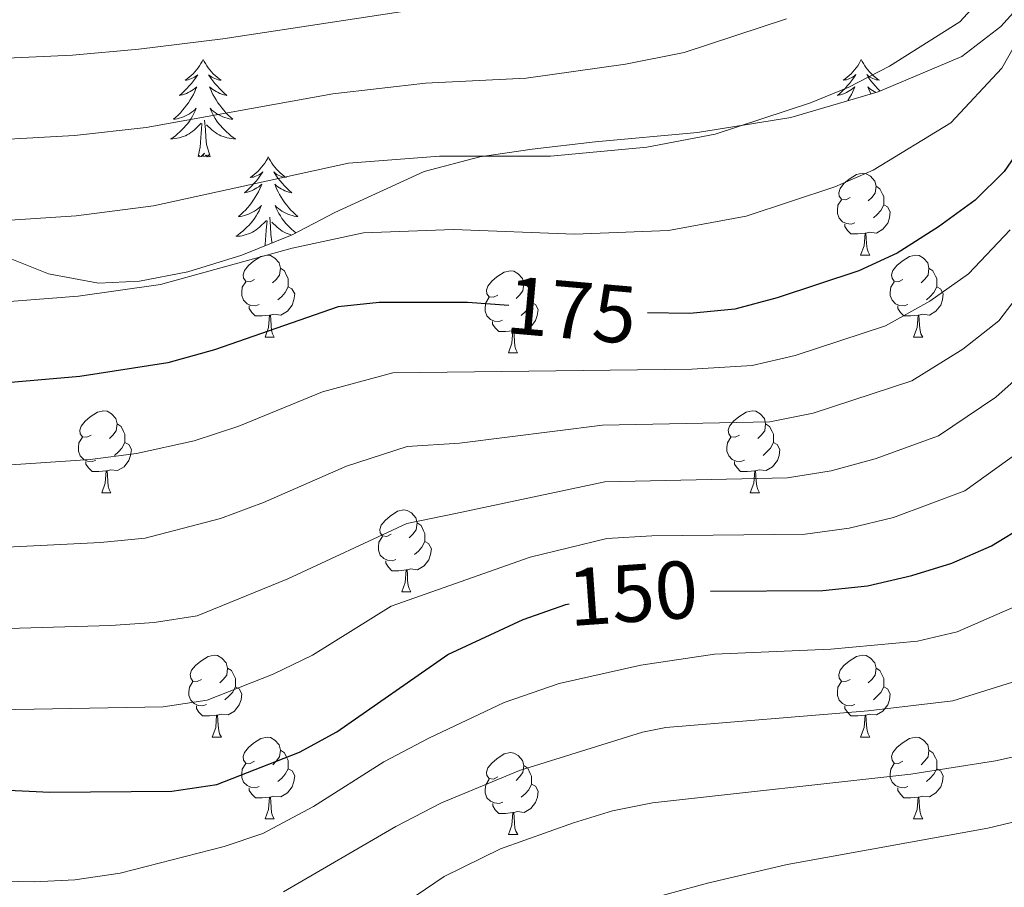
# Model space of a CAD drawing. Units: metres. Extents: x 605720 to 610222, y 4782069 to 4785109.
# Drawn here: x 607377 to 607498, y 4782585 to 4782692 of the extents above; entities that cross this region are included whole.
import ezdxf
from ezdxf.enums import TextEntityAlignment as Align

# ---------------------------------------------------------------- set-up
doc = ezdxf.new("R2010")
doc.units = ezdxf.units.M
doc.header["$MEASUREMENT"] = 0
doc.linetypes.add('DGN Style 3', pattern=[1147.6976, 819.784, -327.9136])
for name, color, linetype, lineweight in [('Nivel 35', 7, 'Continuous', 0), ('Nivel 36', 7, 'Continuous', 0), ('Nivel 4', 7, 'Continuous', 0), ('Nivel 41', 7, 'Continuous', 0), ('Nivel 5', 7, 'Continuous', 0), ('Nivel 61', 7, 'Continuous', 0), ('Nivel 63', 7, 'Continuous', 0)]:
    doc.layers.add(name, color=color, linetype=linetype, lineweight=lineweight)
doc.styles.add('Style-Helvetica-Narrow-Oblique', font='txt')

msp = doc.modelspace()

# ---------------------------------------------------------------- linework, layer by layer
at = {"layer": 'Nivel 35', "color": 92, "linetype": 'DGN Style 3', "lineweight": 0}
for points in [[(607404.48, 4782662.77, 211.08), (607410.62, 4782665.28, 211.31), (607415.85, 4782668.01, 211.76), (607426.78, 4782673.01, 211.76), (607433.6, 4782674.83, 211.76), (607439.98, 4782675.74, 211.76), (607447.71, 4782676.65, 212.22), (607460.23, 4782677.79, 212.45), (607471.61, 4782679.61, 212.45), (607482.3, 4782682.79, 213.36), (607492.54, 4782687.11, 214.27), (607497.32, 4782690.76, 214.72), (607500.73, 4782694.62, 214.72)], [(607375.12, 4782662.78, 208.35), (607380.81, 4782660.5, 208.58), (607386.95, 4782659.36, 209.26), (607391.96, 4782659.59, 209.94), (607397.88, 4782660.72, 210.4), (607404.48, 4782662.77, 211.08)]]:
    msp.add_polyline3d(points, dxfattribs=at)
at = {"layer": 'Nivel 36', "color": 92, "linetype": 'Continuous', "lineweight": 0}
for p, q in [((607480.17, 4782662.77), (607481.29, 4782662.77)), ((607407.32, 4782652.74), (607408.44, 4782652.74)), ((607486.64, 4782652.74), (607487.77, 4782652.74)), ((607437.09, 4782650.83), (607438.21, 4782650.83)), ((607387.34, 4782633.69), (607388.46, 4782633.69)), ((607466.66, 4782633.69), (607467.79, 4782633.69)), ((607424.03, 4782621.55), (607425.16, 4782621.55)), ((607400.84, 4782603.78), (607401.97, 4782603.78)), ((607480.17, 4782603.78), (607481.29, 4782603.78)), ((607407.32, 4782593.75), (607408.44, 4782593.75)), ((607486.64, 4782593.75), (607487.77, 4782593.75)), ((607437.09, 4782591.84), (607438.22, 4782591.84))]:
    msp.add_line(p, q, dxfattribs=at)
at = {"layer": 'Nivel 36', "color": 92, "linetype": 'Continuous', "lineweight": 0, "flags": 128}
for points in [[(607399.74, 4782686.72), (607399.63, 4782686.5), (607399.47, 4782686.22), (607399.31, 4782685.96), (607399.12, 4782685.7), (607398.93, 4782685.45), (607398.72, 4782685.22), (607398.5, 4782684.99), (607398.27, 4782684.77), (607398.03, 4782684.57), (607397.78, 4782684.38), (607397.52, 4782684.2), (607397.72, 4782684.22), (607397.92, 4782684.26), (607398.12, 4782684.32), (607398.32, 4782684.39), (607398.51, 4782684.47), (607398.69, 4782684.57), (607398.86, 4782684.68), (607399.07, 4782684.87), (607399.03, 4782684.81), (607398.8, 4782684.46), (607398.55, 4782684.13), (607398.3, 4782683.8), (607398.03, 4782683.49), (607397.75, 4782683.18), (607397.46, 4782682.89), (607397.16, 4782682.6), (607396.84, 4782682.33), (607396.97, 4782682.36), (607397.21, 4782682.41), (607397.45, 4782682.49), (607397.69, 4782682.58), (607397.92, 4782682.68), (607398.14, 4782682.8), (607398.36, 4782682.93), (607398.57, 4782683.07), (607398.76, 4782683.23), (607398.95, 4782683.4), (607398.86, 4782683.18), (607398.71, 4782682.82), (607398.54, 4782682.46), (607398.35, 4782682.12), (607398.15, 4782681.78), (607397.94, 4782681.44), (607397.71, 4782681.12), (607397.47, 4782680.81), (607397.22, 4782680.51), (607396.96, 4782680.22), (607396.68, 4782679.93), (607396.4, 4782679.66), (607396.1, 4782679.41), (607396.3, 4782679.43), (607396.56, 4782679.48), (607396.82, 4782679.54), (607397.08, 4782679.62), (607397.34, 4782679.71), (607397.59, 4782679.82), (607397.83, 4782679.94), (607398.06, 4782680.08), (607398.29, 4782680.23), (607398.5, 4782680.4), (607398.71, 4782680.57), (607398.9, 4782680.76), (607398.76, 4782680.43)], [(607399.74, 4782686.72), (607399.85, 4782686.5), (607400.01, 4782686.22), (607400.17, 4782685.96), (607400.36, 4782685.7), (607400.55, 4782685.45), (607400.76, 4782685.22), (607400.98, 4782684.99), (607401.21, 4782684.77), (607401.45, 4782684.57), (607401.7, 4782684.38), (607401.96, 4782684.2), (607401.76, 4782684.22), (607401.56, 4782684.26), (607401.36, 4782684.32), (607401.16, 4782684.39), (607400.97, 4782684.47), (607400.79, 4782684.57), (607400.62, 4782684.68), (607400.41, 4782684.87), (607400.45, 4782684.81), (607400.68, 4782684.46), (607400.93, 4782684.13), (607401.18, 4782683.8), (607401.45, 4782683.49), (607401.73, 4782683.18), (607402.02, 4782682.89), (607402.32, 4782682.6), (607402.64, 4782682.33), (607402.51, 4782682.36), (607402.27, 4782682.41), (607402.03, 4782682.49), (607401.79, 4782682.58), (607401.56, 4782682.68), (607401.34, 4782682.8), (607401.12, 4782682.93), (607400.91, 4782683.07), (607400.72, 4782683.23), (607400.53, 4782683.4), (607400.62, 4782683.18), (607400.77, 4782682.82), (607400.94, 4782682.46), (607401.13, 4782682.12), (607401.33, 4782681.78), (607401.54, 4782681.44), (607401.77, 4782681.12), (607402.01, 4782680.81), (607402.26, 4782680.51), (607402.52, 4782680.22), (607402.8, 4782679.93), (607403.08, 4782679.66), (607403.38, 4782679.41), (607403.18, 4782679.43), (607402.92, 4782679.48), (607402.66, 4782679.54), (607402.4, 4782679.62), (607402.14, 4782679.71), (607401.89, 4782679.82), (607401.65, 4782679.94), (607401.42, 4782680.08), (607401.19, 4782680.23), (607400.98, 4782680.4), (607400.77, 4782680.57), (607400.58, 4782680.76), (607400.72, 4782680.43)], [(607480.24, 4782686.72), (607480.13, 4782686.5), (607479.98, 4782686.23), (607479.81, 4782685.96), (607479.63, 4782685.7), (607479.43, 4782685.46), (607479.23, 4782685.22), (607479.01, 4782684.99), (607478.78, 4782684.78), (607478.54, 4782684.57), (607478.29, 4782684.38), (607478.03, 4782684.2), (607478.23, 4782684.23), (607478.43, 4782684.26), (607478.63, 4782684.32), (607478.82, 4782684.39), (607479.01, 4782684.47), (607479.19, 4782684.57), (607479.37, 4782684.68), (607479.57, 4782684.88), (607479.53, 4782684.81), (607479.3, 4782684.46), (607479.06, 4782684.13), (607478.8, 4782683.8), (607478.53, 4782683.49), (607478.26, 4782683.18), (607477.96, 4782682.89), (607477.66, 4782682.6), (607477.35, 4782682.33), (607477.47, 4782682.36), (607477.72, 4782682.42), (607477.96, 4782682.49), (607478.2, 4782682.58), (607478.43, 4782682.68), (607478.65, 4782682.8), (607478.86, 4782682.93), (607479.07, 4782683.07), (607479.27, 4782683.23), (607479.46, 4782683.4), (607479.37, 4782683.18), (607479.21, 4782682.82), (607479.04, 4782682.46), (607478.86, 4782682.12), (607478.66, 4782681.78), (607478.6, 4782681.69)], [(607480.24, 4782686.72), (607480.36, 4782686.5), (607480.51, 4782686.23), (607480.68, 4782685.96), (607480.86, 4782685.7), (607481.05, 4782685.46), (607481.26, 4782685.22), (607481.48, 4782684.99), (607481.71, 4782684.78), (607481.95, 4782684.57), (607482.2, 4782684.38), (607482.46, 4782684.2), (607482.26, 4782684.23), (607482.06, 4782684.26), (607481.86, 4782684.32), (607481.66, 4782684.39), (607481.48, 4782684.47), (607481.3, 4782684.57), (607481.12, 4782684.68), (607480.92, 4782684.88), (607480.96, 4782684.81), (607481.19, 4782684.46), (607481.43, 4782684.13), (607481.69, 4782683.8), (607481.95, 4782683.49), (607482.23, 4782683.18), (607482.53, 4782682.89), (607482.53, 4782682.89)], [(607482.01, 4782682.7), (607481.84, 4782682.8), (607481.62, 4782682.93), (607481.42, 4782683.07), (607481.22, 4782683.23), (607481.03, 4782683.4), (607481.12, 4782683.18), (607481.28, 4782682.82), (607481.42, 4782682.53)], [(607398.76, 4782680.43), (607398.61, 4782680.11), (607398.44, 4782679.8), (607398.26, 4782679.49), (607398.06, 4782679.2), (607397.85, 4782678.91), (607397.63, 4782678.63), (607397.39, 4782678.36), (607397.14, 4782678.1), (607396.89, 4782677.86), (607396.62, 4782677.63), (607396.34, 4782677.4), (607396.05, 4782677.2), (607395.76, 4782677), (607396.02, 4782677.01), (607396.29, 4782677.04), (607396.55, 4782677.08), (607396.81, 4782677.14), (607397.06, 4782677.21), (607397.31, 4782677.3), (607397.56, 4782677.4), (607397.8, 4782677.51), (607398.03, 4782677.64), (607398.25, 4782677.79), (607398.46, 4782677.95), (607398.66, 4782678.12), (607399.51, 4782678.92)], [(607400.59, 4782674.87), (607400.16, 4782676.31), (607400.07, 4782677.21), (607400.02, 4782678.16), (607399.92, 4782679.32)], [(607400.72, 4782680.43), (607400.87, 4782680.11), (607401.04, 4782679.8), (607401.22, 4782679.49), (607401.42, 4782679.2), (607401.63, 4782678.91), (607401.85, 4782678.63), (607402.09, 4782678.36), (607402.34, 4782678.1), (607402.59, 4782677.86), (607402.86, 4782677.63), (607403.14, 4782677.4), (607403.43, 4782677.2), (607403.72, 4782677), (607403.46, 4782677.01), (607403.19, 4782677.04), (607402.93, 4782677.08), (607402.67, 4782677.14), (607402.42, 4782677.21), (607402.17, 4782677.3), (607401.92, 4782677.4), (607401.68, 4782677.51), (607401.45, 4782677.64), (607401.23, 4782677.79), (607401.02, 4782677.95), (607400.82, 4782678.12), (607400.16, 4782678.74)], [(607399.12, 4782674.87), (607399.37, 4782675.99), (607399.48, 4782677.73), (607399.53, 4782678.16), (607399.59, 4782678.88)], [(607400.59, 4782674.87), (607400.42, 4782674.8), (607400.4, 4782675.04), (607400.21, 4782674.82), (607400.09, 4782675.02), (607399.97, 4782674.91), (607399.7, 4782674.86), (607399.89, 4782675.25), (607399.51, 4782674.87), (607399.32, 4782674.82), (607399.28, 4782674.98), (607399.12, 4782674.87)], [(607407.7, 4782674.8), (607407.59, 4782674.58), (607407.43, 4782674.31), (607407.27, 4782674.04), (607407.08, 4782673.78), (607406.89, 4782673.54), (607406.68, 4782673.3), (607406.46, 4782673.07), (607406.23, 4782672.86), (607405.99, 4782672.65), (607405.74, 4782672.46), (607405.48, 4782672.28), (607405.68, 4782672.31), (607405.88, 4782672.34), (607406.08, 4782672.4), (607406.28, 4782672.47), (607406.47, 4782672.55), (607406.65, 4782672.65), (607406.82, 4782672.76), (607407.03, 4782672.96), (607406.99, 4782672.89), (607406.76, 4782672.55), (607406.51, 4782672.21), (607406.26, 4782671.88), (607405.99, 4782671.57), (607405.71, 4782671.26), (607405.42, 4782670.97), (607405.12, 4782670.69), (607404.8, 4782670.42), (607404.93, 4782670.44), (607405.17, 4782670.5), (607405.41, 4782670.57), (607405.65, 4782670.66), (607405.88, 4782670.76), (607406.1, 4782670.88), (607406.32, 4782671.01), (607406.53, 4782671.15), (607406.72, 4782671.31), (607406.91, 4782671.48), (607406.82, 4782671.26), (607406.67, 4782670.9), (607406.5, 4782670.54), (607406.31, 4782670.2), (607406.11, 4782669.86), (607405.9, 4782669.53), (607405.67, 4782669.2), (607405.43, 4782668.89), (607405.18, 4782668.59), (607404.92, 4782668.3), (607404.64, 4782668.02), (607404.36, 4782667.75), (607404.06, 4782667.49), (607404.26, 4782667.51), (607404.52, 4782667.56), (607404.78, 4782667.62), (607405.04, 4782667.7), (607405.3, 4782667.8), (607405.55, 4782667.9), (607405.79, 4782668.03), (607406.02, 4782668.16), (607406.25, 4782668.32), (607406.46, 4782668.48), (607406.67, 4782668.66), (607406.86, 4782668.84), (607406.72, 4782668.52)], [(607407.7, 4782674.8), (607407.81, 4782674.58), (607407.97, 4782674.31), (607408.13, 4782674.04), (607408.32, 4782673.78), (607408.51, 4782673.54), (607408.72, 4782673.3), (607408.94, 4782673.07), (607409.17, 4782672.86), (607409.41, 4782672.65), (607409.66, 4782672.46), (607409.92, 4782672.28), (607409.72, 4782672.31), (607409.52, 4782672.34), (607409.32, 4782672.4), (607409.12, 4782672.47), (607408.93, 4782672.55), (607408.75, 4782672.65), (607408.58, 4782672.76), (607408.37, 4782672.96), (607408.41, 4782672.89), (607408.64, 4782672.55), (607408.89, 4782672.21), (607409.14, 4782671.88), (607409.41, 4782671.57), (607409.69, 4782671.26), (607409.98, 4782670.97), (607410.28, 4782670.69), (607410.6, 4782670.42), (607410.47, 4782670.44), (607410.23, 4782670.5), (607409.99, 4782670.57), (607409.75, 4782670.66), (607409.52, 4782670.76), (607409.3, 4782670.88), (607409.08, 4782671.01), (607408.87, 4782671.15), (607408.68, 4782671.31)], [(607478.87, 4782669.83), (607478.34, 4782669.57), (607477.81, 4782669.62), (607477.54, 4782669.99), (607477.49, 4782670.42), (607477.65, 4782670.94), (607478.13, 4782671.53), (607478.76, 4782672.06), (607479.66, 4782672.65), (607480.41, 4782672.81), (607480.83, 4782672.75), (607481.36, 4782672.44), (607481.89, 4782671.85), (607482.05, 4782671.21), (607481.94, 4782670.36), (607481.52, 4782669.83), (607481.1, 4782669.41)], [(607408.68, 4782671.31), (607408.49, 4782671.48), (607408.58, 4782671.26), (607408.73, 4782670.9), (607408.9, 4782670.54), (607409.09, 4782670.2), (607409.29, 4782669.86), (607409.5, 4782669.53), (607409.73, 4782669.2), (607409.97, 4782668.89), (607410.22, 4782668.59), (607410.48, 4782668.3), (607410.76, 4782668.02), (607411.04, 4782667.75), (607411.34, 4782667.49), (607411.14, 4782667.51), (607410.88, 4782667.56), (607410.62, 4782667.62), (607410.36, 4782667.7), (607410.1, 4782667.8), (607409.85, 4782667.9), (607409.61, 4782668.03), (607409.38, 4782668.16), (607409.15, 4782668.32), (607408.94, 4782668.48), (607408.73, 4782668.66), (607408.54, 4782668.84), (607408.68, 4782668.52), (607408.83, 4782668.2), (607409, 4782667.88), (607409.18, 4782667.58), (607409.38, 4782667.28), (607409.59, 4782666.99), (607409.81, 4782666.71), (607410.05, 4782666.44), (607410.3, 4782666.19), (607410.55, 4782665.94), (607410.82, 4782665.71), (607411.07, 4782665.51)], [(607482.05, 4782671.21), (607482.53, 4782670.9), (607482.84, 4782670.26), (607483, 4782669.94), (607483, 4782669.36), (607483, 4782668.93), (607482.63, 4782668.24), (607482.21, 4782667.76), (607481.73, 4782667.34)], [(607406.72, 4782668.52), (607406.57, 4782668.2), (607406.4, 4782667.88), (607406.22, 4782667.58), (607406.02, 4782667.28), (607405.81, 4782666.99), (607405.59, 4782666.71), (607405.35, 4782666.44), (607405.1, 4782666.19), (607404.85, 4782665.94), (607404.58, 4782665.71), (607404.3, 4782665.49), (607404.01, 4782665.28), (607403.72, 4782665.09), (607403.99, 4782665.1), (607404.25, 4782665.12), (607404.51, 4782665.16), (607404.77, 4782665.22), (607405.02, 4782665.29), (607405.28, 4782665.38), (607405.52, 4782665.48), (607405.76, 4782665.6), (607405.99, 4782665.73), (607406.21, 4782665.87), (607406.42, 4782666.03), (607406.62, 4782666.2), (607407.47, 4782667)], [(607479.45, 4782666.75), (607479.03, 4782666.59), (607478.44, 4782666.65), (607477.97, 4782666.86), (607477.54, 4782667.29), (607477.33, 4782667.87), (607477.33, 4782668.29), (607477.38, 4782668.88), (607477.81, 4782669.57)], [(607483, 4782668.93), (607483.46, 4782668.68), (607483.8, 4782668.07), (607483.69, 4782667.34), (607483.48, 4782666.7), (607482.9, 4782665.96), (607482.1, 4782665.48), (607481.25, 4782665.59), (607480.82, 4782665.46)], [(607408.16, 4782664.27), (607408.12, 4782664.39), (607408.03, 4782665.29), (607407.98, 4782666.24), (607407.88, 4782667.41)], [(607407.3, 4782663.92), (607407.33, 4782664.07), (607407.44, 4782665.81), (607407.49, 4782666.24), (607407.55, 4782666.97)], [(607410.54, 4782665.24), (607410.38, 4782665.29), (607410.13, 4782665.38), (607409.88, 4782665.48), (607409.64, 4782665.6), (607409.41, 4782665.73), (607409.19, 4782665.87), (607408.98, 4782666.03), (607408.78, 4782666.2), (607408.12, 4782666.82)], [(607480.71, 4782665.46), (607479.82, 4782665.37), (607478.98, 4782665.37), (607478.55, 4782665.8), (607478.23, 4782666.28), (607478.23, 4782666.59)], [(607480.17, 4782662.77), (607480.6, 4782663.93), (607480.71, 4782665.46), (607480.82, 4782665.46), (607480.86, 4782664.87), (607480.89, 4782664.19), (607480.96, 4782663.57), (607481.08, 4782663.17), (607481.29, 4782662.77)], [(607406.02, 4782659.8), (607405.48, 4782659.53), (607404.96, 4782659.59), (607404.69, 4782659.96), (607404.64, 4782660.38), (607404.8, 4782660.9), (607405.28, 4782661.5), (607405.91, 4782662.03), (607406.81, 4782662.61), (607407.56, 4782662.77), (607407.98, 4782662.72), (607408.51, 4782662.4), (607409.04, 4782661.82), (607409.2, 4782661.18), (607409.09, 4782660.33), (607408.66, 4782659.8), (607408.24, 4782659.37)], [(607485.34, 4782659.8), (607484.81, 4782659.53), (607484.28, 4782659.59), (607484.02, 4782659.96), (607483.96, 4782660.38), (607484.12, 4782660.9), (607484.6, 4782661.5), (607485.24, 4782662.03), (607486.14, 4782662.61), (607486.88, 4782662.77), (607487.31, 4782662.72), (607487.84, 4782662.4), (607488.37, 4782661.82), (607488.53, 4782661.18), (607488.42, 4782660.33), (607487.99, 4782659.8), (607487.57, 4782659.37)], [(607409.2, 4782661.18), (607409.68, 4782660.86), (607409.99, 4782660.22), (607410.15, 4782659.9), (607410.15, 4782659.32), (607410.15, 4782658.9), (607409.78, 4782658.21), (607409.36, 4782657.73), (607408.88, 4782657.31)], [(607488.53, 4782661.18), (607489, 4782660.86), (607489.32, 4782660.22), (607489.48, 4782659.9), (607489.48, 4782659.32), (607489.48, 4782658.9), (607489.11, 4782658.21), (607488.69, 4782657.73), (607488.21, 4782657.31)], [(607435.79, 4782657.89), (607435.26, 4782657.63), (607434.73, 4782657.68), (607434.46, 4782658.05), (607434.41, 4782658.48), (607434.57, 4782659), (607435.05, 4782659.59), (607435.68, 4782660.12), (607436.58, 4782660.71), (607437.33, 4782660.87), (607437.75, 4782660.81), (607438.28, 4782660.5), (607438.81, 4782659.91), (607438.97, 4782659.27), (607438.86, 4782658.42), (607438.44, 4782657.89), (607438.02, 4782657.47)], [(607406.6, 4782656.72), (607406.18, 4782656.56), (607405.59, 4782656.62), (607405.12, 4782656.83), (607404.69, 4782657.25), (607404.48, 4782657.84), (607404.48, 4782658.26), (607404.53, 4782658.84), (607404.96, 4782659.53)], [(607410.15, 4782658.9), (607410.6, 4782658.65), (607410.95, 4782658.03), (607410.84, 4782657.31), (607410.63, 4782656.67), (607410.04, 4782655.93), (607409.25, 4782655.45), (607408.4, 4782655.55), (607407.97, 4782655.42)], [(607438.97, 4782659.27), (607439.45, 4782658.96), (607439.76, 4782658.32), (607439.92, 4782658), (607439.92, 4782657.42), (607439.92, 4782656.99), (607439.55, 4782656.3), (607439.13, 4782655.82), (607438.65, 4782655.4)], [(607485.93, 4782656.72), (607485.5, 4782656.56), (607484.92, 4782656.62), (607484.44, 4782656.83), (607484.02, 4782657.25), (607483.8, 4782657.84), (607483.8, 4782658.26), (607483.86, 4782658.84), (607484.28, 4782659.53)], [(607489.48, 4782658.9), (607489.93, 4782658.65), (607490.28, 4782658.03), (607490.17, 4782657.31), (607489.96, 4782656.67), (607489.37, 4782655.93), (607488.58, 4782655.45), (607487.73, 4782655.55), (607487.3, 4782655.42)], [(607436.37, 4782654.81), (607435.95, 4782654.65), (607435.36, 4782654.71), (607434.89, 4782654.92), (607434.46, 4782655.35), (607434.25, 4782655.93), (607434.25, 4782656.35), (607434.3, 4782656.94), (607434.73, 4782657.63)], [(607407.86, 4782655.42), (607406.97, 4782655.34), (607406.12, 4782655.34), (607405.7, 4782655.77), (607405.38, 4782656.24), (607405.38, 4782656.56)], [(607439.92, 4782656.99), (607440.38, 4782656.74), (607440.72, 4782656.13), (607440.61, 4782655.4), (607440.4, 4782654.76), (607439.82, 4782654.02), (607439.02, 4782653.54), (607438.17, 4782653.65), (607437.74, 4782653.52)], [(607487.19, 4782655.42), (607486.3, 4782655.34), (607485.45, 4782655.34), (607485.03, 4782655.77), (607484.71, 4782656.24), (607484.71, 4782656.56)], [(607407.32, 4782652.74), (607407.75, 4782653.9), (607407.86, 4782655.42), (607407.97, 4782655.42), (607408, 4782654.84), (607408.04, 4782654.15), (607408.11, 4782653.54), (607408.22, 4782653.14), (607408.44, 4782652.74)], [(607486.64, 4782652.74), (607487.08, 4782653.9), (607487.19, 4782655.42), (607487.3, 4782655.42), (607487.33, 4782654.84), (607487.37, 4782654.15), (607487.44, 4782653.54), (607487.55, 4782653.14), (607487.77, 4782652.74)], [(607437.63, 4782653.52), (607436.74, 4782653.43), (607435.9, 4782653.43), (607435.47, 4782653.86), (607435.15, 4782654.34), (607435.15, 4782654.65)], [(607437.09, 4782650.83), (607437.52, 4782651.99), (607437.63, 4782653.52), (607437.74, 4782653.52), (607437.78, 4782652.93), (607437.81, 4782652.25), (607437.88, 4782651.63), (607438, 4782651.23), (607438.21, 4782650.83)], [(607386.04, 4782640.75), (607385.51, 4782640.48), (607384.98, 4782640.54), (607384.71, 4782640.91), (607384.66, 4782641.34), (607384.82, 4782641.86), (607385.3, 4782642.45), (607385.93, 4782642.98), (607386.83, 4782643.56), (607387.58, 4782643.72), (607388, 4782643.67), (607388.53, 4782643.36), (607389.06, 4782642.77), (607389.22, 4782642.13), (607389.11, 4782641.28), (607388.69, 4782640.75), (607388.27, 4782640.32)], [(607465.36, 4782640.75), (607464.84, 4782640.48), (607464.3, 4782640.54), (607464.04, 4782640.91), (607463.98, 4782641.34), (607464.14, 4782641.86), (607464.62, 4782642.45), (607465.26, 4782642.98), (607466.16, 4782643.56), (607466.9, 4782643.72), (607467.33, 4782643.67), (607467.86, 4782643.36), (607468.39, 4782642.77), (607468.55, 4782642.13), (607468.44, 4782641.28), (607468.02, 4782640.75), (607467.6, 4782640.32)], [(607389.22, 4782642.13), (607389.7, 4782641.82), (607390.01, 4782641.18), (607390.17, 4782640.86), (607390.17, 4782640.28), (607390.17, 4782639.85), (607389.8, 4782639.16), (607389.38, 4782638.68), (607388.9, 4782638.26)], [(607468.55, 4782642.13), (607469.02, 4782641.82), (607469.34, 4782641.18), (607469.5, 4782640.86), (607469.5, 4782640.28), (607469.5, 4782639.85), (607469.13, 4782639.16), (607468.71, 4782638.68), (607468.23, 4782638.26)], [(607386.62, 4782637.67), (607386.2, 4782637.51), (607385.61, 4782637.57), (607385.14, 4782637.78), (607384.71, 4782638.2), (607384.5, 4782638.79), (607384.5, 4782639.21), (607384.55, 4782639.8), (607384.98, 4782640.48)], [(607390.17, 4782639.85), (607390.63, 4782639.6), (607390.97, 4782638.98), (607390.86, 4782638.26), (607390.65, 4782637.62), (607390.07, 4782636.88), (607389.27, 4782636.4), (607388.42, 4782636.5), (607387.99, 4782636.38)], [(607465.95, 4782637.67), (607465.52, 4782637.51), (607464.94, 4782637.57), (607464.46, 4782637.78), (607464.04, 4782638.2), (607463.82, 4782638.79), (607463.82, 4782639.21), (607463.88, 4782639.8), (607464.3, 4782640.48)], [(607469.5, 4782639.85), (607469.96, 4782639.6), (607470.3, 4782638.98), (607470.19, 4782638.26), (607469.98, 4782637.62), (607469.4, 4782636.88), (607468.6, 4782636.4), (607467.75, 4782636.5), (607467.32, 4782636.38)], [(607387.88, 4782636.38), (607386.99, 4782636.29), (607386.15, 4782636.29), (607385.72, 4782636.72), (607385.4, 4782637.2), (607385.4, 4782637.51)], [(607467.21, 4782636.38), (607466.32, 4782636.29), (607465.48, 4782636.29), (607465.05, 4782636.72), (607464.73, 4782637.2), (607464.73, 4782637.51)], [(607387.34, 4782633.69), (607387.77, 4782634.85), (607387.88, 4782636.38), (607387.99, 4782636.38), (607388.03, 4782635.79), (607388.06, 4782635.1), (607388.13, 4782634.49), (607388.25, 4782634.09), (607388.46, 4782633.69)], [(607466.66, 4782633.69), (607467.1, 4782634.85), (607467.21, 4782636.38), (607467.32, 4782636.38), (607467.36, 4782635.79), (607467.39, 4782635.1), (607467.46, 4782634.49), (607467.58, 4782634.09), (607467.79, 4782633.69)], [(607422.73, 4782628.61), (607422.2, 4782628.34), (607421.67, 4782628.4), (607421.4, 4782628.77), (607421.35, 4782629.2), (607421.51, 4782629.72), (607421.99, 4782630.31), (607422.62, 4782630.84), (607423.52, 4782631.42), (607424.27, 4782631.58), (607424.69, 4782631.53), (607425.22, 4782631.22), (607425.75, 4782630.63), (607425.91, 4782629.99), (607425.8, 4782629.14), (607425.38, 4782628.61), (607424.96, 4782628.18)], [(607425.91, 4782629.99), (607426.39, 4782629.68), (607426.7, 4782629.04), (607426.86, 4782628.72), (607426.86, 4782628.14), (607426.86, 4782627.71), (607426.49, 4782627.02), (607426.07, 4782626.54), (607425.59, 4782626.12)], [(607423.31, 4782625.53), (607422.89, 4782625.37), (607422.3, 4782625.43), (607421.83, 4782625.64), (607421.4, 4782626.06), (607421.19, 4782626.65), (607421.19, 4782627.07), (607421.24, 4782627.66), (607421.67, 4782628.34)], [(607426.86, 4782627.71), (607427.32, 4782627.46), (607427.66, 4782626.84), (607427.55, 4782626.12), (607427.34, 4782625.48), (607426.76, 4782624.74), (607425.96, 4782624.26), (607425.11, 4782624.36), (607424.68, 4782624.24)], [(607424.57, 4782624.24), (607423.68, 4782624.15), (607422.84, 4782624.15), (607422.41, 4782624.58), (607422.09, 4782625.06), (607422.09, 4782625.37)], [(607424.03, 4782621.55), (607424.46, 4782622.71), (607424.57, 4782624.24), (607424.68, 4782624.24), (607424.72, 4782623.65), (607424.75, 4782622.96), (607424.82, 4782622.35), (607424.94, 4782621.95), (607425.16, 4782621.55)], [(607399.54, 4782610.84), (607399.01, 4782610.58), (607398.48, 4782610.63), (607398.22, 4782611), (607398.16, 4782611.43), (607398.32, 4782611.95), (607398.8, 4782612.54), (607399.44, 4782613.07), (607400.34, 4782613.66), (607401.08, 4782613.82), (607401.51, 4782613.76), (607402.04, 4782613.45), (607402.57, 4782612.86), (607402.73, 4782612.22), (607402.62, 4782611.37), (607402.19, 4782610.84), (607401.77, 4782610.42)], [(607478.87, 4782610.84), (607478.34, 4782610.58), (607477.81, 4782610.63), (607477.54, 4782611), (607477.49, 4782611.43), (607477.65, 4782611.95), (607478.13, 4782612.54), (607478.76, 4782613.07), (607479.66, 4782613.66), (607480.41, 4782613.82), (607480.83, 4782613.76), (607481.36, 4782613.45), (607481.89, 4782612.86), (607482.05, 4782612.22), (607481.94, 4782611.37), (607481.52, 4782610.84), (607481.1, 4782610.42)], [(607402.73, 4782612.22), (607403.2, 4782611.91), (607403.52, 4782611.27), (607403.68, 4782610.95), (607403.68, 4782610.37), (607403.68, 4782609.94), (607403.31, 4782609.25), (607402.89, 4782608.77), (607402.41, 4782608.35)], [(607482.05, 4782612.22), (607482.53, 4782611.91), (607482.84, 4782611.27), (607483, 4782610.95), (607483, 4782610.37), (607483, 4782609.94), (607482.63, 4782609.25), (607482.21, 4782608.77), (607481.73, 4782608.35)], [(607400.13, 4782607.76), (607399.7, 4782607.6), (607399.12, 4782607.66), (607398.64, 4782607.87), (607398.22, 4782608.3), (607398, 4782608.88), (607398, 4782609.3), (607398.06, 4782609.89), (607398.48, 4782610.58)], [(607403.68, 4782609.94), (607404.13, 4782609.69), (607404.48, 4782609.08), (607404.37, 4782608.35), (607404.16, 4782607.71), (607403.57, 4782606.97), (607402.78, 4782606.49), (607401.93, 4782606.6), (607401.5, 4782606.47)], [(607479.45, 4782607.76), (607479.03, 4782607.6), (607478.44, 4782607.66), (607477.97, 4782607.87), (607477.54, 4782608.3), (607477.33, 4782608.88), (607477.33, 4782609.3), (607477.38, 4782609.89), (607477.81, 4782610.58)], [(607483, 4782609.94), (607483.46, 4782609.69), (607483.8, 4782609.08), (607483.69, 4782608.35), (607483.48, 4782607.71), (607482.9, 4782606.97), (607482.1, 4782606.49), (607481.25, 4782606.6), (607480.82, 4782606.47)], [(607401.39, 4782606.47), (607400.5, 4782606.38), (607399.65, 4782606.38), (607399.23, 4782606.81), (607398.91, 4782607.29), (607398.91, 4782607.6)], [(607480.71, 4782606.47), (607479.82, 4782606.38), (607478.98, 4782606.38), (607478.55, 4782606.81), (607478.23, 4782607.29), (607478.23, 4782607.6)], [(607400.84, 4782603.78), (607401.28, 4782604.94), (607401.39, 4782606.47), (607401.5, 4782606.47), (607401.53, 4782605.88), (607401.57, 4782605.2), (607401.64, 4782604.58), (607401.75, 4782604.18), (607401.97, 4782603.78)], [(607480.17, 4782603.78), (607480.6, 4782604.94), (607480.71, 4782606.47), (607480.82, 4782606.47), (607480.86, 4782605.88), (607480.89, 4782605.2), (607480.96, 4782604.58), (607481.08, 4782604.18), (607481.29, 4782603.78)], [(607406.02, 4782600.81), (607405.49, 4782600.54), (607404.96, 4782600.6), (607404.69, 4782600.97), (607404.64, 4782601.39), (607404.8, 4782601.91), (607405.28, 4782602.51), (607405.91, 4782603.04), (607406.81, 4782603.62), (607407.56, 4782603.78), (607407.98, 4782603.73), (607408.51, 4782603.41), (607409.04, 4782602.83), (607409.2, 4782602.19), (607409.09, 4782601.34), (607408.67, 4782600.81), (607408.25, 4782600.38)], [(607485.34, 4782600.81), (607484.81, 4782600.54), (607484.28, 4782600.6), (607484.02, 4782600.97), (607483.96, 4782601.39), (607484.12, 4782601.91), (607484.6, 4782602.51), (607485.24, 4782603.04), (607486.14, 4782603.62), (607486.88, 4782603.78), (607487.31, 4782603.73), (607487.84, 4782603.41), (607488.37, 4782602.83), (607488.53, 4782602.19), (607488.42, 4782601.34), (607487.99, 4782600.81), (607487.57, 4782600.38)], [(607409.2, 4782602.19), (607409.68, 4782601.87), (607409.99, 4782601.23), (607410.15, 4782600.91), (607410.15, 4782600.33), (607410.15, 4782599.91), (607409.78, 4782599.22), (607409.36, 4782598.74), (607408.88, 4782598.32)], [(607488.53, 4782602.19), (607489, 4782601.87), (607489.32, 4782601.23), (607489.48, 4782600.91), (607489.48, 4782600.33), (607489.48, 4782599.91), (607489.11, 4782599.22), (607488.69, 4782598.74), (607488.21, 4782598.32)], [(607435.79, 4782598.9), (607435.26, 4782598.64), (607434.73, 4782598.69), (607434.46, 4782599.06), (607434.41, 4782599.49), (607434.57, 4782600.01), (607435.05, 4782600.6), (607435.68, 4782601.13), (607436.58, 4782601.72), (607437.33, 4782601.88), (607437.75, 4782601.82), (607438.28, 4782601.51), (607438.81, 4782600.92), (607438.98, 4782600.28), (607438.86, 4782599.43), (607438.44, 4782598.9), (607438.02, 4782598.48)], [(607406.6, 4782597.73), (607406.18, 4782597.57), (607405.59, 4782597.63), (607405.12, 4782597.84), (607404.69, 4782598.26), (607404.48, 4782598.85), (607404.48, 4782599.27), (607404.53, 4782599.85), (607404.96, 4782600.54)], [(607410.15, 4782599.91), (607410.61, 4782599.66), (607410.95, 4782599.04), (607410.84, 4782598.32), (607410.63, 4782597.68), (607410.05, 4782596.94), (607409.25, 4782596.46), (607408.4, 4782596.56), (607407.97, 4782596.43)], [(607438.98, 4782600.28), (607439.45, 4782599.97), (607439.76, 4782599.33), (607439.92, 4782599.01), (607439.92, 4782598.43), (607439.92, 4782598), (607439.56, 4782597.31), (607439.14, 4782596.83), (607438.66, 4782596.41)], [(607485.93, 4782597.73), (607485.5, 4782597.57), (607484.92, 4782597.63), (607484.44, 4782597.84), (607484.02, 4782598.26), (607483.8, 4782598.85), (607483.8, 4782599.27), (607483.86, 4782599.85), (607484.28, 4782600.54)], [(607489.48, 4782599.91), (607489.93, 4782599.66), (607490.28, 4782599.04), (607490.17, 4782598.32), (607489.96, 4782597.68), (607489.38, 4782596.94), (607488.58, 4782596.46), (607487.73, 4782596.56), (607487.3, 4782596.43)], [(607436.38, 4782595.82), (607435.95, 4782595.66), (607435.36, 4782595.72), (607434.89, 4782595.93), (607434.46, 4782596.36), (607434.25, 4782596.94), (607434.25, 4782597.36), (607434.3, 4782597.95), (607434.73, 4782598.64)], [(607407.86, 4782596.43), (607406.97, 4782596.35), (607406.13, 4782596.35), (607405.7, 4782596.78), (607405.38, 4782597.25), (607405.38, 4782597.57)], [(607439.92, 4782598), (607440.38, 4782597.75), (607440.72, 4782597.14), (607440.62, 4782596.41), (607440.4, 4782595.77), (607439.82, 4782595.03), (607439.02, 4782594.55), (607438.18, 4782594.66), (607437.74, 4782594.53)], [(607487.19, 4782596.43), (607486.3, 4782596.35), (607485.46, 4782596.35), (607485.03, 4782596.78), (607484.71, 4782597.25), (607484.71, 4782597.57)], [(607407.32, 4782593.75), (607407.75, 4782594.91), (607407.86, 4782596.43), (607407.97, 4782596.43), (607408.01, 4782595.85), (607408.04, 4782595.16), (607408.11, 4782594.55), (607408.23, 4782594.15), (607408.44, 4782593.75)], [(607486.64, 4782593.75), (607487.08, 4782594.91), (607487.19, 4782596.43), (607487.3, 4782596.43), (607487.34, 4782595.85), (607487.37, 4782595.16), (607487.44, 4782594.55), (607487.56, 4782594.15), (607487.77, 4782593.75)], [(607437.64, 4782594.53), (607436.74, 4782594.44), (607435.9, 4782594.44), (607435.48, 4782594.87), (607435.16, 4782595.35), (607435.16, 4782595.66)], [(607437.09, 4782591.84), (607437.52, 4782593), (607437.64, 4782594.53), (607437.74, 4782594.53), (607437.78, 4782593.94), (607437.82, 4782593.26), (607437.88, 4782592.64), (607438, 4782592.24), (607438.22, 4782591.84)]]:
    msp.add_lwpolyline(points, dxfattribs=at)
at = {"layer": 'Nivel 4', "color": 36, "linetype": 'Continuous', "lineweight": 30, "flags": 128}
for points, elevation in [([(607500.78, 4782677.46), (607497.71, 4782673.02), (607494.16, 4782669.5), (607489.68, 4782666.23), (607484.63, 4782663.01), (607479.96, 4782660.85), (607469.95, 4782657.54), (607464.77, 4782656.17), (607459.28, 4782655.63), (607454.08, 4782655.72)], 175), ([(607437.14, 4782656.62), (607432.07, 4782656.99), (607421.25, 4782656.99), (607416.27, 4782656.45), (607401.11, 4782651.19), (607395.42, 4782649.59), (607384.66, 4782647.92), (607368.7, 4782646.54)], 175), ([(607461.79, 4782621.64), (607475.53, 4782621.72), (607480.99, 4782622.29), (607486.45, 4782623.54), (607491.32, 4782625.05), (607496.17, 4782627.2), (607500.45, 4782629.79)], 150), ([(607371.65, 4782597.49), (607380.98, 4782597.04), (607395.92, 4782597.15), (607401.42, 4782597.96), (607411.51, 4782601.93), (607416.11, 4782604.44), (607429.65, 4782613.9), (607438.89, 4782618.19), (607444.12, 4782620.01), (607444.5, 4782620.1)], 150)]:
    msp.add_lwpolyline(points, dxfattribs=dict(at, elevation=elevation))
at = {"layer": 'Nivel 5', "color": 36, "linetype": 'Continuous', "lineweight": 0, "flags": 128}
for points, elevation in [([(607471.09, 4782691.71), (607458.58, 4782687.59), (607451.39, 4782686.15), (607439.27, 4782684.44), (607426.95, 4782683.82), (607415.62, 4782682.53), (607392.76, 4782678.4), (607383.99, 4782677.43), (607368.61, 4782676.57), (607345.27, 4782677.03), (607334.36, 4782677.8), (607319.47, 4782678.18), (607303.83, 4782677.54), (607273.3, 4782674.55), (607267.36, 4782674.54), (607255.9, 4782675.22), (607244.73, 4782676.31), (607236.13, 4782677.65), (607229.84, 4782679.36), (607218.91, 4782682.09), (607214.25, 4782683.87), (607209.16, 4782686.43), (607205.12, 4782689.37), (607192.35, 4782704.5)], 190), ([(607497.02, 4782696.52), (607492.32, 4782691.36), (607483.68, 4782685.9), (607478.74, 4782683.34), (607474.05, 4782681.42), (607462.37, 4782677.58), (607454.02, 4782675.98), (607442.22, 4782674.9), (607428.66, 4782674.88), (607417.5, 4782674.02), (607393.65, 4782668.8), (607384.21, 4782667.59), (607368.64, 4782666.56)], 185), ([(607425.24, 4782692.76), (607402.14, 4782689.24), (607391.88, 4782688), (607383.77, 4782687.27), (607368.58, 4782686.58), (607344.56, 4782686.06), (607319.48, 4782685.93), (607274.1, 4782683.8), (607256.68, 4782684.95), (607245.74, 4782686.32), (607238.43, 4782687.85), (607232.96, 4782689.64), (607227.94, 4782691.81)], 195), ([(607500.02, 4782690.21), (607497.46, 4782685.67), (607491.22, 4782678.99), (607481.69, 4782673.18), (607477, 4782671.14), (607466.16, 4782667.56), (607456.65, 4782665.81), (607445.16, 4782665.36), (607430.36, 4782665.93), (607419.37, 4782665.5), (607410.62, 4782663.64), (607394.54, 4782659.2), (607384.44, 4782657.75), (607368.67, 4782656.55)], 180), ([(607498.47, 4782665.86), (607493.37, 4782660.49), (607488.65, 4782657.14), (607483.2, 4782654.12), (607472.16, 4782650.49), (607466.92, 4782649.28), (607459.53, 4782648.83), (607422.93, 4782648.37), (607414.35, 4782646.06), (607404.11, 4782641.84), (607398.64, 4782640.06), (607391.57, 4782638.49), (607385.91, 4782637.75), (607370.15, 4782636.69)], 170), ([(607502.77, 4782662.22), (607497.07, 4782654.75), (607492.68, 4782651.27), (607486.44, 4782647.39), (607474.37, 4782643.44), (607469.07, 4782642.39), (607448.61, 4782641.95), (607431.1, 4782639.75), (607424.71, 4782639.35), (607417.26, 4782636.96), (607407.11, 4782632.49), (607401.86, 4782630.53), (607392.65, 4782628.15), (607387.16, 4782627.59), (607371.6, 4782626.84)], 165), ([(607500.77, 4782649.01), (607496.71, 4782645.4), (607489.69, 4782640.66), (607481.96, 4782637.83), (607476.58, 4782636.39), (607471.23, 4782635.5), (607448.86, 4782635.02), (607430.62, 4782631.13), (607424.64, 4782629.94), (607410.11, 4782623.14), (607399.02, 4782618.61), (607393.74, 4782617.82), (607388.41, 4782617.43), (607373.05, 4782616.98)], 160), ([(607500.74, 4782639.54), (607492.93, 4782633.93), (607484.2, 4782630.68), (607478.78, 4782629.34), (607473.38, 4782628.61), (607454.62, 4782628.43), (607449.11, 4782628.08), (607439.74, 4782625.79), (607422.75, 4782619.79), (607413.11, 4782613.79), (607408.29, 4782611.46), (607400.22, 4782608.29), (607394.83, 4782607.48), (607374.5, 4782607.13)], 155), ([(607503.28, 4782621.6), (607491.99, 4782616.67), (607487.13, 4782615.5), (607476.51, 4782614.56), (607462.29, 4782613.94), (607453.3, 4782612.58), (607443.28, 4782610.33), (607436.58, 4782608.03), (607427.36, 4782603.66), (607421.84, 4782600.75), (607413.24, 4782595.28), (607407.05, 4782591.99), (607402.3, 4782590.39), (607389.58, 4782587.1), (607384.04, 4782586.29), (607379.05, 4782586.04), (607356.36, 4782586.53)], 145), ([(607501.46, 4782611.34), (607491.46, 4782608.2), (607481.08, 4782607), (607456.32, 4782604.97), (607453.47, 4782604.38), (607438.42, 4782599.7), (607428.89, 4782595.72), (607423.32, 4782592.83), (607409.56, 4782584.84)], 140), ([(607501.66, 4782601.99), (607496.66, 4782600.88), (607486.29, 4782599.22), (607454.72, 4782595.71), (607449.83, 4782594.74), (607445.03, 4782593.29), (607436.12, 4782590.08), (607429.24, 4782586.72), (607416.66, 4782578.19), (607414.44, 4782575.29), (607414.67, 4782573.75), (607415.36, 4782572.9), (607418.14, 4782572.16), (607429.46, 4782572.16), (607434.7, 4782571.76), (607440.9, 4782570.79), (607445.68, 4782569.34), (607454.41, 4782565.18), (607465.56, 4782557.78), (607494.8, 4782531.78), (607498.73, 4782528.69)], 135), ([(607505.45, 4782594.94), (607495.75, 4782592.64), (607471.17, 4782588.17), (607461.42, 4782585.89), (607453.02, 4782583.62), (607448.37, 4782581.81), (607447.22, 4782580.44), (607447.16, 4782579.3), (607451.43, 4782575.03), (607456.44, 4782572.07), (607465.86, 4782568.71), (607474.36, 4782564.34), (607478.74, 4782561.93), (607486.22, 4782556.22), (607492.18, 4782552.26), (607500.04, 4782545.7)], 130)]:
    msp.add_lwpolyline(points, dxfattribs=dict(at, elevation=elevation))
at = {"layer": 'Nivel 61', "color": 250, "linetype": 'Continuous', "lineweight": 0}
msp.add_3dface([(606653.16, 4782476.76), (606616.73, 4784790.33), (610001.57, 4784844.25), (610039.12, 4782530.67)], dxfattribs=at)
at = {"layer": 'Nivel 63', "color": 7, "linetype": 'Continuous', "lineweight": 0}
msp.add_3dface([(605767.68, 4782068.83), (605720.25, 4785038.41), (610174.69, 4785109.34), (610222.06, 4782139.74)], dxfattribs=at)

# ---------------------------------------------------------------- texts
at = {"layer": 'Nivel 41', "color": 27, "linetype": 'Continuous', "lineweight": 0, "style": 'Style-Helvetica-Narrow-Oblique'}
for s, rotation, p in [('175', 355, (607444.8, 4782656.06, 175)), ('150', 4, (607452.31, 4782621.4, 150))]:
    msp.add_text(s, height=7, rotation=rotation, dxfattribs=at).set_placement(p, align=Align.MIDDLE_CENTER)

doc.saveas('drawing.dxf')
